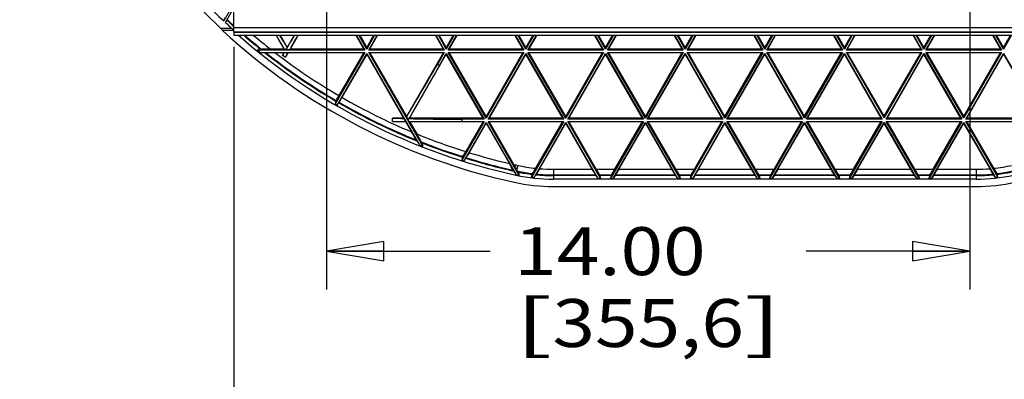
# Model space of a CAD drawing. Units: inches. Extents: x 0 to 17, y 0 to 11.
# Drawn here: x 2.5 to 5.7, y 2.1 to 3.3 of the extents above; entities that cross this region are included whole.
import ezdxf
from ezdxf.enums import TextEntityAlignment as Align

# ---------------------------------------------------------------- set-up
doc = ezdxf.new("R2010")
doc.units = ezdxf.units.IN
doc.header["$LTSCALE"] = 0.935
doc.header["$MEASUREMENT"] = 0
doc.layers.get('0').update_dxf_attribs({"linetype": 'CONTINUOUS'})
doc.layers.add('02___PRT_ALL_AXES', color=7, linetype='CONTINUOUS')
doc.styles.get("Standard").update_dxf_attribs({"font": 'bluprnt.ttf'})
doc.dimstyles.new('DIMSTYLE_1', dxfattribs={"dimtxt": 0.15625, "dimasz": 0.1875, "dimexe": 0.125, "dimexo": 0.0625, "dimgap": 0.078125, "dimtad": 0, "dimtih": 1, "dimtoh": 1, "dimlfac": 6.666667, "dimzin": 4, "dimdsep": 46, "dimtxsty": 'Standard', "dimblk": 'CLOSED', "dimblk1": 'CLOSED', "dimblk2": 'CLOSED', "dimcen": 0.09, "dimadec": 3, "dimazin": 1, "dimtfac": 1, "dimtdec": 3, "dimtofl": 0, "dimtmove": 0, "dimatfit": 3, "dimldrblk": 'CLOSED', "dimfxl": 0, "dimtolj": 1, "dimtzin": 4, "dimarcsym": 0})

# ---------------------------------------------------------------- blocks, each defined once
blk = doc.blocks.new('_CLOSED')
at = {"color": 0, "linetype": 'ByBlock'}
for p, q in [((0, 0), (-1, 0.167)), ((-1, 0.167), (-1, -0.167)), ((-1, -0.167), (0, 0)), ((-1, 0), (0, 0))]:
    blk.add_line(p, q, dxfattribs=at)
blk = doc.blocks.new('*D8')
at = {"color": 7, "linetype": 'Continuous'}
for p, q in [((1.8205, 4.336), (1.8205, 4.736)), ((3.4749, 4.336), (1.6955, 4.336)), ((3.4749, 3.436), (1.6955, 3.436)), ((1.8205, 3.436), (1.8205, 3.036))]:
    blk.add_line(p, q, dxfattribs=at)
at = {"color": 7, "linetype": 'Continuous', "xscale": 0.1875, "yscale": 0.1875, "zscale": 0.1875}
for p, rotation in [((1.8205, 4.336), 270), ((1.8205, 3.436), 90)]:
    blk.add_blockref('_CLOSED', p, dxfattribs=dict(at, rotation=rotation))
at = {"color": 7, "linetype": 'Continuous'}
for s, height, p, p2 in [('6.00', 0.15625, (1.383, 3.9158), (1.883, 3.9158)), ('[', 0.1562, (1.383, 3.6815), (1.508, 3.6815)), ('152,4', 0.15625, (1.508, 3.6815), (2.133, 3.6815)), (']', 0.1562, (2.133, 3.6815), (2.258, 3.6815))]:
    blk.add_text(s, height=height, dxfattribs=at).set_placement(p, p2, align=Align.FIT)
blk = doc.blocks.new('*D9')
at = {"color": 7, "linetype": 'Continuous'}
for p, q in [((3.5374, 3.3735), (3.5374, 2.4367)), ((5.6374, 3.3735), (5.6374, 2.4367)), ((3.5374, 2.5617), (4.0718, 2.5617)), ((5.6374, 2.5617), (5.103, 2.5617))]:
    blk.add_line(p, q, dxfattribs=at)
at = {"color": 7, "linetype": 'Continuous', "xscale": 0.1875, "yscale": 0.1875, "zscale": 0.1875, "rotation": 180}
blk.add_blockref('_CLOSED', (3.5374, 2.5617), dxfattribs=at)
at = {"color": 7, "linetype": 'Continuous', "xscale": 0.1875, "yscale": 0.1875, "zscale": 0.1875}
blk.add_blockref('_CLOSED', (5.6374, 2.5617), dxfattribs=at)
at = {"color": 7, "linetype": 'Continuous'}
for s, height, p, p2 in [('14.00', 0.15625, (4.1499, 2.4836), (4.7749, 2.4836)), ('[', 0.1562, (4.1499, 2.2492), (4.2749, 2.2492)), (']', 0.1562, (4.8999, 2.2492), (5.0249, 2.2492)), ('355,6', 0.15625, (4.2749, 2.2492), (4.8999, 2.2492))]:
    blk.add_text(s, height=height, dxfattribs=at).set_placement(p, p2, align=Align.FIT)
blk = doc.blocks.new('*D10')
at = {"color": 7, "linetype": 'Continuous'}
for p, q in [((3.235, 3.2279), (3.2351, 1.8624)), ((6.2705, 3.228), (6.2705, 1.8625)), ((3.2351, 1.9874), (4.3622, 1.9874)), ((6.2705, 1.9875), (5.1434, 1.9874))]:
    blk.add_line(p, q, dxfattribs=at)
at = {"color": 7, "linetype": 'Continuous', "xscale": 0.1875, "yscale": 0.1875, "zscale": 0.1875}
for p, rotation in [((3.2351, 1.9874), 180), ((6.2705, 1.9875), 0.004602910499999999)]:
    blk.add_blockref('_CLOSED', p, dxfattribs=dict(at, rotation=rotation))
at = {"color": 7, "linetype": 'Continuous'}
for s, height, p, p2 in [('20.24', 0.15625, (4.4403, 1.9093), (5.0653, 1.9093)), ('[', 0.1562, (4.4403, 1.675), (4.5653, 1.675)), (']', 0.1562, (4.9403, 1.675), (5.0653, 1.675)), ('514', 0.15625, (4.5653, 1.675), (4.9403, 1.675))]:
    blk.add_text(s, height=height, dxfattribs=at).set_placement(p, p2, align=Align.FIT)

msp = doc.modelspace()

# ---------------------------------------------------------------- linework, layer by layer
at = {"color": 7, "linetype": 'Continuous'}
for p, q in [((3.235, 3.2759), (3.235, 3.5966)), ((3.235, 3.3698), (3.202, 3.3126)), ((3.2076, 3.3073), (3.235, 3.3548)), ((3.2044, 3.3224), (3.202, 3.3126)), ((3.2076, 3.3073), (3.2128, 3.3145)), ((3.2128, 3.3145), (3.214, 3.3165)), ((3.2283, 3.2883), (3.1931, 3.2883)), ((3.2333, 3.281), (3.1979, 3.281)), ((3.2333, 3.281), (3.235, 3.2795)), ((3.2333, 3.281), (3.235, 3.2794)), ((6.2705, 3.276), (3.235, 3.2759)), ((3.235, 3.2756), (3.235, 3.2658)), ((3.235, 3.2658), (3.2882, 3.2658)), ((3.2882, 3.266), (3.2882, 3.2658)), ((3.2882, 3.266), (3.3591, 3.266)), ((3.3591, 3.266), (3.3591, 3.2658)), ((3.3591, 3.2658), (6.1465, 3.2658)), ((3.3732, 3.2658), (3.3992, 3.2207)), ((3.386, 3.2658), (3.4088, 3.2263)), ((3.4316, 3.2658), (3.4088, 3.2263)), ((3.4445, 3.2658), (3.4185, 3.2207)), ((3.633, 3.2658), (3.659, 3.2207)), ((3.6341, 3.2658), (3.6622, 3.2171)), ((3.6686, 3.2209), (3.6427, 3.2658)), ((3.6458, 3.2658), (3.6686, 3.2263)), ((3.6914, 3.2658), (3.6686, 3.2263)), ((3.6946, 3.2658), (3.6686, 3.2209)), ((3.6751, 3.2171), (3.7032, 3.2658)), ((3.7043, 3.2658), (3.6783, 3.2207)), ((3.9188, 3.2207), (3.8928, 3.2658)), ((3.8939, 3.2658), (3.922, 3.2171)), ((3.9285, 3.2209), (3.9025, 3.2658)), ((3.9285, 3.2263), (3.9057, 3.2658)), ((3.9513, 3.2658), (3.9285, 3.2263)), ((3.9544, 3.2658), (3.9285, 3.2209)), ((3.9349, 3.2171), (3.963, 3.2658)), ((3.9381, 3.2207), (3.9641, 3.2658)), ((4.1786, 3.2207), (4.1526, 3.2658)), ((4.1537, 3.2658), (4.1818, 3.2171)), ((4.1883, 3.2209), (4.1623, 3.2658)), ((4.1883, 3.2263), (4.1655, 3.2658)), ((4.2111, 3.2658), (4.1883, 3.2263)), ((4.2142, 3.2658), (4.1883, 3.2209)), ((4.1948, 3.2171), (4.2228, 3.2658)), ((4.2239, 3.2658), (4.1979, 3.2207)), ((4.4385, 3.2207), (4.4124, 3.2658)), ((4.4135, 3.2658), (4.4416, 3.2171)), ((4.4481, 3.2209), (4.4221, 3.2658)), ((4.4481, 3.2263), (4.4253, 3.2658)), ((4.4481, 3.2263), (4.4709, 3.2658)), ((4.474, 3.2658), (4.4481, 3.2209)), ((4.4546, 3.2171), (4.4827, 3.2658)), ((4.4577, 3.2207), (4.4837, 3.2658)), ((4.6983, 3.2208), (4.6723, 3.2658)), ((4.6733, 3.2658), (4.7014, 3.2172)), ((4.7079, 3.2209), (4.682, 3.2658)), ((4.7079, 3.2263), (4.6851, 3.2658)), ((4.7079, 3.2263), (4.7307, 3.2658)), ((4.7338, 3.2658), (4.7079, 3.2209)), ((4.7144, 3.2172), (4.7425, 3.2658)), ((4.7175, 3.2208), (4.7435, 3.2658)), ((4.9581, 3.2208), (4.9321, 3.2658)), ((4.9331, 3.2658), (4.9612, 3.2172)), ((4.9677, 3.2209), (4.9418, 3.2658)), ((4.9677, 3.2263), (4.9449, 3.2658)), ((4.9677, 3.2263), (4.9905, 3.2658)), ((4.9936, 3.2658), (4.9677, 3.2209)), ((4.9742, 3.2172), (5.0023, 3.2658)), ((4.9773, 3.2208), (5.0033, 3.2658)), ((5.2179, 3.2208), (5.1919, 3.2658)), ((5.1929, 3.2658), (5.221, 3.2172)), ((5.2275, 3.2209), (5.2016, 3.2658)), ((5.2275, 3.2263), (5.2047, 3.2658)), ((5.2275, 3.2263), (5.2503, 3.2658)), ((5.2534, 3.2658), (5.2275, 3.2209)), ((5.234, 3.2172), (5.2621, 3.2658)), ((5.2371, 3.2208), (5.2631, 3.2658)), ((5.4777, 3.2208), (5.4517, 3.2658)), ((5.4527, 3.2658), (5.4808, 3.2172)), ((5.4873, 3.2209), (5.4614, 3.2658)), ((5.4873, 3.2263), (5.4645, 3.2658)), ((5.4873, 3.2263), (5.5101, 3.2658)), ((5.5132, 3.2658), (5.4873, 3.2209)), ((5.4938, 3.2172), (5.5219, 3.2658)), ((5.4969, 3.2208), (5.5229, 3.2658)), ((5.7115, 3.2658), (5.7375, 3.2208)), ((5.7125, 3.2658), (5.7406, 3.2172)), ((5.7471, 3.2209), (5.7212, 3.2658)), ((5.7471, 3.2263), (5.7243, 3.2658)), ((5.7471, 3.2263), (5.7699, 3.2658)), ((5.773, 3.2658), (5.7471, 3.2209)), ((3.3116, 3.2171), (3.3212, 3.2208)), ((3.6622, 3.2171), (3.3116, 3.2171)), ((3.3247, 3.2209), (3.3212, 3.2208)), ((3.3547, 3.2207), (3.3247, 3.2209)), ((3.3992, 3.2207), (3.3547, 3.2207)), ((3.3992, 3.2207), (3.3995, 3.2204)), ((3.4057, 3.2206), (3.4059, 3.2199)), ((3.4088, 3.2258), (3.4088, 3.2263)), ((3.4185, 3.2207), (3.4176, 3.2197)), ((3.659, 3.2207), (3.4185, 3.2207)), ((3.659, 3.2207), (3.6622, 3.2171)), ((3.6686, 3.2263), (3.6686, 3.2209)), ((3.6783, 3.2207), (3.6751, 3.2171)), ((3.922, 3.2171), (3.6751, 3.2171)), ((3.9188, 3.2207), (3.6783, 3.2207)), ((3.9188, 3.2207), (3.922, 3.2171)), ((3.9285, 3.2263), (3.9285, 3.2209)), ((3.9381, 3.2207), (3.9349, 3.2171)), ((4.1818, 3.2171), (3.9349, 3.2171)), ((4.1786, 3.2207), (3.9381, 3.2207)), ((4.1786, 3.2207), (4.1818, 3.2171)), ((4.1883, 3.2263), (4.1883, 3.2209)), ((4.1979, 3.2207), (4.1948, 3.2171)), ((4.4416, 3.2171), (4.1948, 3.2171)), ((4.4385, 3.2207), (4.1979, 3.2207)), ((4.4385, 3.2207), (4.4416, 3.2171)), ((4.4481, 3.2263), (4.4481, 3.2209)), ((4.4577, 3.2207), (4.4546, 3.2171)), ((4.7014, 3.2172), (4.4546, 3.2171)), ((4.6983, 3.2208), (4.4577, 3.2207)), ((4.6983, 3.2208), (4.7014, 3.2172)), ((4.7079, 3.2263), (4.7079, 3.2209)), ((4.7175, 3.2208), (4.7144, 3.2172)), ((4.9612, 3.2172), (4.7144, 3.2172)), ((4.9581, 3.2208), (4.7175, 3.2208)), ((4.9581, 3.2208), (4.9612, 3.2172)), ((4.9677, 3.2263), (4.9677, 3.2209)), ((4.9773, 3.2208), (4.9742, 3.2172)), ((5.221, 3.2172), (4.9742, 3.2172)), ((5.2179, 3.2208), (4.9773, 3.2208)), ((5.2179, 3.2208), (5.221, 3.2172)), ((5.2275, 3.2263), (5.2275, 3.2209)), ((5.2371, 3.2208), (5.234, 3.2172)), ((5.4808, 3.2172), (5.234, 3.2172)), ((5.4777, 3.2208), (5.2371, 3.2208)), ((5.4777, 3.2208), (5.4808, 3.2172)), ((5.4873, 3.2263), (5.4873, 3.2209)), ((5.4969, 3.2208), (5.4938, 3.2172)), ((5.7406, 3.2172), (5.4938, 3.2172)), ((5.7375, 3.2208), (5.4969, 3.2208)), ((5.7375, 3.2208), (5.7406, 3.2172)), ((5.7471, 3.2263), (5.7471, 3.2209)), ((3.3209, 3.2096), (3.6622, 3.2096)), ((3.3992, 3.2096), (3.3934, 3.1996)), ((3.403, 3.194), (3.3934, 3.1996)), ((3.412, 3.2096), (3.403, 3.194)), ((3.6622, 3.2096), (3.5653, 3.0419)), ((3.5718, 3.0381), (3.6686, 3.2059)), ((3.659, 3.2096), (3.5779, 3.0691)), ((3.6686, 3.2041), (3.5875, 3.0635)), ((3.6686, 3.2059), (3.8407, 2.908)), ((3.6686, 3.2041), (3.6686, 3.2059)), ((3.6686, 3.2041), (3.7889, 2.9958)), ((3.8519, 2.9036), (3.6751, 3.2096)), ((3.6751, 3.2096), (3.922, 3.2096)), ((3.6783, 3.2096), (3.7986, 3.0013)), ((3.9188, 3.2096), (3.7986, 3.0013)), ((3.8082, 2.9958), (3.9285, 3.2041)), ((3.922, 3.2096), (3.8995, 3.1708)), ((3.906, 3.167), (3.9285, 3.2059)), ((3.9285, 3.2059), (4.0519, 2.9922)), ((3.9285, 3.2041), (3.9285, 3.2059)), ((4.0487, 2.9958), (3.9285, 3.2041)), ((4.0584, 2.9959), (3.9349, 3.2096)), ((3.9349, 3.2096), (4.1818, 3.2096)), ((4.0584, 3.0013), (3.9381, 3.2096)), ((4.1786, 3.2096), (4.0584, 3.0013)), ((4.1818, 3.2096), (4.0584, 2.9959)), ((4.0649, 2.9922), (4.1883, 3.2059)), ((4.1883, 3.2041), (4.068, 2.9958)), ((4.1883, 3.2059), (4.3117, 2.9922)), ((4.1883, 3.2041), (4.1883, 3.2059)), ((4.3086, 2.9958), (4.1883, 3.2041)), ((4.3182, 2.9959), (4.1948, 3.2096)), ((4.1948, 3.2096), (4.4416, 3.2096)), ((4.3182, 3.0013), (4.1979, 3.2096)), ((4.3182, 3.0013), (4.4385, 3.2096)), ((4.4416, 3.2096), (4.3182, 2.9959)), ((4.3247, 2.9922), (4.4481, 3.2059)), ((4.3278, 2.9958), (4.4481, 3.2041)), ((4.4481, 3.2059), (4.5715, 2.9922)), ((4.4481, 3.2041), (4.4481, 3.2059)), ((4.5684, 2.9958), (4.4481, 3.2041)), ((4.4546, 3.2096), (4.7014, 3.2097)), ((4.578, 2.9959), (4.4546, 3.2096)), ((4.578, 3.0013), (4.4577, 3.2096)), ((4.578, 3.0013), (4.6983, 3.2097)), ((4.7014, 3.2097), (4.578, 2.9959)), ((4.5845, 2.9922), (4.7079, 3.2059)), ((4.5876, 2.9958), (4.7079, 3.2041)), ((4.7079, 3.2059), (4.8313, 2.9922)), ((4.7079, 3.2041), (4.7079, 3.2059)), ((4.8282, 2.9958), (4.7079, 3.2041)), ((4.7144, 3.2097), (4.9612, 3.2097)), ((4.8378, 2.9959), (4.7144, 3.2097)), ((4.8378, 3.0013), (4.7175, 3.2097)), ((4.8378, 3.0013), (4.9581, 3.2097)), ((4.9612, 3.2097), (4.8378, 2.9959)), ((4.8443, 2.9922), (4.9677, 3.2059)), ((4.8474, 2.9958), (4.9677, 3.2041)), ((4.9677, 3.2059), (5.0911, 2.9922)), ((4.9677, 3.2041), (4.9677, 3.2059)), ((5.088, 2.9958), (4.9677, 3.2041)), ((4.9742, 3.2097), (5.221, 3.2097)), ((5.0976, 2.9959), (4.9742, 3.2097)), ((5.0976, 3.0014), (4.9773, 3.2097)), ((5.0976, 3.0014), (5.2179, 3.2097)), ((5.221, 3.2097), (5.0976, 2.9959)), ((5.1041, 2.9922), (5.2275, 3.2059)), ((5.1072, 2.9958), (5.2275, 3.2041)), ((5.2275, 3.2059), (5.3509, 2.9922)), ((5.2275, 3.2041), (5.2275, 3.2059)), ((5.3478, 2.9958), (5.2275, 3.2041)), ((5.234, 3.2097), (5.4808, 3.2097)), ((5.3574, 2.996), (5.234, 3.2097)), ((5.3574, 3.0014), (5.2371, 3.2097)), ((5.3574, 3.0014), (5.4777, 3.2097)), ((5.4808, 3.2097), (5.3574, 2.996)), ((5.3639, 2.9922), (5.4873, 3.2059)), ((5.367, 2.9958), (5.4873, 3.2041)), ((5.4873, 3.2059), (5.6107, 2.9922)), ((5.4873, 3.2041), (5.4873, 3.2059)), ((5.6076, 2.9958), (5.4873, 3.2041)), ((5.4938, 3.2097), (5.7406, 3.2097)), ((5.6172, 2.996), (5.4938, 3.2097)), ((5.6172, 3.0014), (5.4969, 3.2097)), ((5.6172, 3.0014), (5.7375, 3.2097)), ((5.7406, 3.2097), (5.6172, 2.996)), ((5.6237, 2.9922), (5.7471, 3.2059)), ((5.6268, 2.9958), (5.7471, 3.2041)), ((5.7471, 3.2059), (5.8705, 2.9922)), ((5.7471, 3.2041), (5.7471, 3.2059)), ((5.7471, 3.2041), (5.8674, 2.9958)), ((3.5685, 3.0531), (3.5674, 3.0512)), ((3.5674, 3.0512), (3.5653, 3.0419)), ((3.5718, 3.0381), (3.5771, 3.0455)), ((3.5771, 3.0455), (3.5783, 3.0475)), ((3.7527, 2.9847), (3.7527, 2.9958)), ((3.7889, 2.9958), (3.7527, 2.9958)), ((3.79, 2.9945), (3.7889, 2.9958)), ((3.7986, 3.0013), (3.7986, 3.0005)), ((3.8013, 2.9942), (3.8016, 2.9953)), ((3.8082, 2.9958), (3.8077, 2.9952)), ((4.0487, 2.9958), (3.8082, 2.9958)), ((4.0519, 2.9922), (3.9791, 2.9922)), ((4.0519, 2.9922), (4.0487, 2.9958)), ((4.0584, 3.0013), (4.0584, 2.9959)), ((4.0649, 2.9922), (4.068, 2.9958)), ((4.3117, 2.9922), (4.0649, 2.9922)), ((4.3086, 2.9958), (4.068, 2.9958)), ((4.3086, 2.9958), (4.3117, 2.9922)), ((4.3182, 3.0013), (4.3182, 2.9959)), ((4.3278, 2.9958), (4.3247, 2.9922)), ((4.5715, 2.9922), (4.3247, 2.9922)), ((4.5684, 2.9958), (4.3278, 2.9958)), ((4.5684, 2.9958), (4.5715, 2.9922)), ((4.578, 3.0013), (4.578, 2.9959)), ((4.5876, 2.9958), (4.5845, 2.9922)), ((4.8313, 2.9922), (4.5845, 2.9922)), ((4.8282, 2.9958), (4.5876, 2.9958)), ((4.8282, 2.9958), (4.8313, 2.9922)), ((4.8378, 3.0013), (4.8378, 2.9959)), ((4.8474, 2.9958), (4.8443, 2.9922)), ((5.0911, 2.9922), (4.8443, 2.9922)), ((5.088, 2.9958), (4.8474, 2.9958)), ((5.088, 2.9958), (5.0911, 2.9922)), ((5.0976, 3.0014), (5.0976, 2.9959)), ((5.1072, 2.9958), (5.1041, 2.9922)), ((5.3509, 2.9922), (5.1041, 2.9922)), ((5.3478, 2.9958), (5.1072, 2.9958)), ((5.3478, 2.9958), (5.3509, 2.9922)), ((5.3574, 3.0014), (5.3574, 2.996)), ((5.367, 2.9958), (5.3639, 2.9922)), ((5.6107, 2.9922), (5.3639, 2.9922)), ((5.6076, 2.9958), (5.367, 2.9958)), ((5.6076, 2.9958), (5.6107, 2.9922)), ((5.6172, 3.0014), (5.6172, 2.996)), ((5.6268, 2.9958), (5.6237, 2.9922)), ((5.8705, 2.9922), (5.6237, 2.9922)), ((5.8674, 2.9958), (5.6268, 2.9958)), ((3.7527, 2.9847), (3.7958, 2.9847)), ((3.7954, 2.9847), (3.8149, 2.9508)), ((3.8067, 2.9847), (4.0519, 2.9847)), ((3.8082, 2.9847), (3.8318, 2.9438)), ((4.0519, 2.9847), (3.9792, 2.8588)), ((3.9865, 2.8565), (4.0584, 2.9809)), ((4.0487, 2.9847), (3.9919, 2.8863)), ((4.0028, 2.8829), (4.0584, 2.9791)), ((4.0584, 2.9809), (4.156, 2.8119)), ((4.0584, 2.9791), (4.0584, 2.9809)), ((4.0584, 2.9791), (4.1344, 2.8475)), ((4.1658, 2.8098), (4.0649, 2.9847)), ((4.0649, 2.9847), (4.3117, 2.9847)), ((4.1491, 2.8442), (4.068, 2.9847)), ((4.3117, 2.9847), (4.2069, 2.8032)), ((4.215, 2.8022), (4.3182, 2.9809)), ((4.2203, 2.8319), (4.3086, 2.9847)), ((4.2325, 2.8307), (4.3182, 2.9791)), ((4.3182, 2.9809), (4.4234, 2.7988)), ((4.3182, 2.9791), (4.3182, 2.9809)), ((4.405, 2.8288), (4.3182, 2.9791)), ((4.432, 2.7988), (4.3247, 2.9847)), ((4.3247, 2.9847), (4.5715, 2.9847)), ((4.4178, 2.8288), (4.3278, 2.9847)), ((4.5715, 2.9847), (4.4641, 2.7988)), ((4.4728, 2.7988), (4.578, 2.9809)), ((4.4784, 2.8288), (4.5684, 2.9847)), ((4.4912, 2.8288), (4.578, 2.9791)), ((4.578, 2.9809), (4.6832, 2.7988)), ((4.578, 2.9791), (4.578, 2.9809)), ((4.6648, 2.8288), (4.578, 2.9791)), ((4.5845, 2.9847), (4.8313, 2.9847)), ((4.6918, 2.7988), (4.5845, 2.9847)), ((4.6776, 2.8288), (4.5876, 2.9847)), ((4.8313, 2.9847), (4.7239, 2.7988)), ((4.7326, 2.7988), (4.8378, 2.9809)), ((4.7382, 2.8288), (4.8282, 2.9847)), ((4.751, 2.8288), (4.8378, 2.9791)), ((4.8378, 2.9809), (4.943, 2.7988)), ((4.8378, 2.9791), (4.8378, 2.9809)), ((4.9246, 2.8288), (4.8378, 2.9791)), ((4.8443, 2.9847), (5.0911, 2.9847)), ((4.9516, 2.7988), (4.8443, 2.9847)), ((4.9374, 2.8288), (4.8474, 2.9847)), ((5.0911, 2.9847), (4.9837, 2.7988)), ((4.9924, 2.7988), (5.0976, 2.981)), ((4.998, 2.8288), (5.088, 2.9847)), ((5.0108, 2.8288), (5.0976, 2.9791)), ((5.0976, 2.981), (5.2028, 2.7988)), ((5.0976, 2.9791), (5.0976, 2.981)), ((5.1844, 2.8288), (5.0976, 2.9791)), ((5.1041, 2.9847), (5.3509, 2.9847)), ((5.2115, 2.7988), (5.1041, 2.9847)), ((5.1972, 2.8288), (5.1072, 2.9847)), ((5.3509, 2.9847), (5.2436, 2.7988)), ((5.2522, 2.7988), (5.3574, 2.981)), ((5.2578, 2.8288), (5.3478, 2.9847)), ((5.2706, 2.8288), (5.3574, 2.9792)), ((5.3574, 2.981), (5.4626, 2.7988)), ((5.3574, 2.9792), (5.3574, 2.981)), ((5.4442, 2.8289), (5.3574, 2.9792)), ((5.3639, 2.9847), (5.6107, 2.9847)), ((5.4713, 2.7988), (5.3639, 2.9847)), ((5.457, 2.8289), (5.367, 2.9847)), ((5.6107, 2.9847), (5.5034, 2.7988)), ((5.512, 2.7988), (5.6172, 2.981)), ((5.5176, 2.8289), (5.6076, 2.9847)), ((5.5304, 2.8289), (5.6172, 2.9792)), ((5.6172, 2.981), (5.7204, 2.8023)), ((5.6172, 2.9792), (5.6172, 2.981)), ((5.7029, 2.8308), (5.6172, 2.9792)), ((5.6237, 2.9847), (5.8705, 2.9847)), ((5.7285, 2.8032), (5.6237, 2.9847)), ((5.7151, 2.8319), (5.6268, 2.9847)), ((3.83, 2.9246), (3.8318, 2.9214)), ((3.8318, 2.9214), (3.8407, 2.908)), ((3.8487, 2.9147), (3.8469, 2.9178)), ((3.8487, 2.9147), (3.8519, 2.9036)), ((3.9812, 2.8679), (3.9792, 2.8588)), ((3.9823, 2.8699), (3.9812, 2.8679)), ((3.9865, 2.8565), (3.9922, 2.8645)), ((3.9922, 2.8645), (3.9934, 2.8665)), ((4.1469, 2.8257), (4.1484, 2.8231)), ((4.1484, 2.8231), (4.1559, 2.8121)), ((4.1633, 2.8199), (4.1618, 2.8225)), ((4.1633, 2.8199), (4.1658, 2.8098)), ((4.2069, 2.8032), (4.2089, 2.8123)), ((4.2101, 2.8145), (4.2089, 2.8123)), ((4.215, 2.8022), (4.2211, 2.811)), ((4.2211, 2.811), (4.2224, 2.8131)), ((4.4169, 2.8081), (4.4234, 2.7988)), ((4.4234, 2.7988), (4.432, 2.7988)), ((4.4299, 2.8081), (4.432, 2.7988)), ((4.4663, 2.8081), (4.4641, 2.7988)), ((4.4641, 2.7988), (4.4728, 2.7988)), ((4.4793, 2.8081), (4.4728, 2.7988)), ((4.6767, 2.8081), (4.6832, 2.7988)), ((4.6832, 2.7988), (4.6918, 2.7988)), ((4.6897, 2.8081), (4.6918, 2.7988)), ((4.7261, 2.8081), (4.7239, 2.7988)), ((4.7326, 2.7988), (4.7239, 2.7988)), ((4.7391, 2.8081), (4.7326, 2.7988)), ((4.9365, 2.8081), (4.943, 2.7988)), ((4.943, 2.7988), (4.9516, 2.7988)), ((4.9495, 2.8081), (4.9516, 2.7988)), ((4.9859, 2.8081), (4.9837, 2.7988)), ((4.9837, 2.7988), (4.9924, 2.7988)), ((4.9989, 2.8081), (4.9924, 2.7988)), ((5.1963, 2.8081), (5.2028, 2.7988)), ((5.2115, 2.7988), (5.2028, 2.7988)), ((5.2093, 2.8081), (5.2115, 2.7988)), ((5.2457, 2.8081), (5.2436, 2.7988)), ((5.2522, 2.7988), (5.2436, 2.7988)), ((5.2587, 2.8081), (5.2522, 2.7988)), ((5.4561, 2.8081), (5.4626, 2.7988)), ((5.4713, 2.7988), (5.4626, 2.7988)), ((5.4691, 2.8081), (5.4713, 2.7988)), ((5.5055, 2.8081), (5.5034, 2.7988)), ((5.512, 2.7988), (5.5034, 2.7988)), ((5.5185, 2.8081), (5.512, 2.7988)), ((5.713, 2.8132), (5.7143, 2.811)), ((5.7204, 2.8023), (5.7143, 2.811)), ((5.7265, 2.8124), (5.7253, 2.8145)), ((5.7285, 2.8032), (5.7265, 2.8124))]:
    msp.add_line(p, q, dxfattribs=at)
at = {"color": 9, "linetype": 'Continuous'}
for p, q in [((6.2705, 3.2905), (3.235, 3.2904)), ((3.235, 3.2756), (6.2705, 3.2757)), ((3.299, 3.266), (3.2996, 3.2655)), ((3.906, 3.167), (3.8995, 3.1708)), ((3.9791, 2.9922), (3.9791, 2.9847)), ((4.1619, 2.8413), (4.1589, 2.8275)), ((4.2782, 2.8288), (4.405, 2.8288)), ((4.2782, 2.8288), (4.2782, 2.7965)), ((4.4178, 2.8288), (4.4784, 2.8288)), ((4.4912, 2.8288), (4.6648, 2.8288)), ((4.6776, 2.8288), (4.7382, 2.8288)), ((4.751, 2.8288), (4.9246, 2.8288)), ((4.9374, 2.8288), (4.998, 2.8288)), ((5.0108, 2.8288), (5.1844, 2.8288)), ((5.1972, 2.8288), (5.2578, 2.8288)), ((5.2706, 2.8288), (5.4442, 2.8289)), ((5.457, 2.8289), (5.5176, 2.8289)), ((5.5304, 2.8289), (5.6572, 2.8289)), ((4.1559, 2.812), (4.1555, 2.8097)), ((4.2782, 2.8104), (4.4156, 2.8104)), ((4.4169, 2.8081), (4.2782, 2.8081)), ((4.4286, 2.8104), (4.4676, 2.8104)), ((4.4663, 2.8081), (4.4299, 2.8081)), ((4.6767, 2.8081), (4.4793, 2.8081)), ((4.4806, 2.8104), (4.6754, 2.8104)), ((4.6884, 2.8104), (4.7274, 2.8104)), ((4.7261, 2.8081), (4.6897, 2.8081)), ((4.9365, 2.8081), (4.7391, 2.8081)), ((4.7404, 2.8104), (4.9352, 2.8104)), ((4.9482, 2.8104), (4.9872, 2.8104)), ((4.9859, 2.8081), (4.9495, 2.8081)), ((5.1963, 2.8081), (4.9989, 2.8081)), ((5.0002, 2.8104), (5.195, 2.8104)), ((5.208, 2.8104), (5.247, 2.8104)), ((5.2457, 2.8081), (5.2093, 2.8081)), ((5.4561, 2.8081), (5.2587, 2.8081)), ((5.26, 2.8104), (5.4548, 2.8104)), ((5.4678, 2.8104), (5.5068, 2.8104)), ((5.5055, 2.8081), (5.4691, 2.8081)), ((5.6572, 2.8081), (5.5185, 2.8081)), ((5.5198, 2.8104), (5.6572, 2.8104))]:
    msp.add_line(p, q, dxfattribs=at)
at = {"color": 7, "linetype": 'Continuous'}
for centre, radius, start, end in [((4.5871, 4.7928), 2.051, 215.9646, 227.1828), ((4.5872, 4.7929), 2.0273, 222.0665, 226.9015), ((4.5873, 4.7926), 2.0532, 227.412, 257.714), ((4.5872, 4.7929), 2.0274, 227.119, 227.9122), ((4.5873, 4.7926), 2.0294, 228.7973, 257.714), ((4.5872, 4.793), 2.0274, 231.0099, 231.348), ((2.4905, 3.6963), 1.2553, 329.1775, 330.0209), ((6.7149, 1.2568), 3.6118, 149.9843, 150.2774), ((4.5873, 4.7931), 2.0276, 239.7316, 239.9435), ((-5.1566, -2.2306), 10.3603, 29.84067, 30.00775), ((6.7118, 4.606), 3.3253, 209.9913, 210.5096), ((4.5874, 4.7932), 2.0277, 248.393, 248.733), ((2.8464, 3.5471), 1.3224, 329.1986, 330.0199), ((7.2836, 0.9875), 3.7889, 149.9844, 150.2708), ((4.5874, 4.7932), 2.0277, 252.5469, 252.7641), ((-2.0935, -0.7493), 7.1919, 29.80767, 30.00804), ((6.2269, 4.0435), 2.3991, 209.9932, 210.4549), ((2.9224, 3.5807), 1.4985, 329.247, 330.0191), ((7.9878, 0.6613), 4.3369, 149.9846, 150.253), ((1.6394, 0.4839), 4.6926, 29.7606, 30.0086), ((7.0129, 3.5808), 1.4984, 209.9843, 210.7564), ((4.2781, 3.3728), 0.5763, 257.7135, 270.0017), ((4.2781, 3.3733), 0.5745, 257.7239, 258.7268), ((5.7273, 3.7498), 1.8196, 210.4572, 210.6395), ((4.2781, 3.3733), 0.5745, 262.8766, 263.6908), ((5.6572, 3.3733), 0.5745, 276.3126, 277.1268), ((4.2781, 3.3728), 0.6001, 257.7135, 270.0017)]:
    msp.add_arc(centre, radius, start, end, dxfattribs=at)
at = {"color": 9, "linetype": 'Continuous'}
for centre, radius, start, end in [((4.5872, 4.7948), 2.02, 227.1248, 227.9778), ((4.5872, 4.7948), 2.0177, 227.1108, 227.9203), ((4.5873, 4.7949), 2.0201, 229.1988, 231.188), ((4.5873, 4.7949), 2.0179, 229.2733, 231.2661), ((4.5873, 4.7949), 1.9993, 229.9029, 231.9376), ((4.5873, 4.7949), 2.02, 231.6991, 239.6777), ((4.5873, 4.7949), 2.0178, 231.7806, 239.6767), ((4.5873, 4.7948), 1.9993, 232.4568, 239.6761), ((4.5873, 4.7949), 1.9994, 239.9943, 247.2736), ((4.5873, 4.795), 2.0202, 239.9962, 248.0388), ((4.5873, 4.795), 2.0179, 239.9968, 247.9565), ((4.5874, 4.795), 1.9994, 247.7959, 252.6743), ((4.5874, 4.7951), 2.018, 248.474, 252.5534), ((4.5874, 4.795), 2.0202, 248.5529, 252.5399), ((4.5874, 4.7951), 2.0203, 252.8664, 257.4515), ((4.5874, 4.7951), 2.018, 252.8815, 257.3923), ((4.5874, 4.795), 1.9995, 253.0006, 256.9047), ((4.5874, 4.795), 1.9995, 257.3389, 257.7135), ((4.2781, 3.3751), 0.5463, 257.7135, 263.9265), ((4.2781, 3.3751), 0.5463, 265.207, 270.0017), ((5.6572, 3.3751), 0.5463, 270.0018, 274.7965), ((5.6572, 3.3751), 0.5463, 276.0769, 282.2899), ((4.2781, 3.3752), 0.5648, 258.1136, 263.0847), ((4.2781, 3.3752), 0.5671, 258.3133, 262.9907), ((4.2781, 3.3752), 0.5671, 264.2293, 270.0017), ((4.2781, 3.3752), 0.5648, 264.3338, 270.0017), ((5.6572, 3.3752), 0.5648, 270.0017, 275.6696), ((5.6572, 3.3752), 0.5671, 270.0017, 275.7741), ((5.6572, 3.3752), 0.5648, 276.9187, 281.8898), ((5.6572, 3.3752), 0.5671, 277.0128, 281.6901)]:
    msp.add_arc(centre, radius, start, end, dxfattribs=at)
at = {"color": 7, "linetype": 'Continuous'}
for centre, major_axis, ratio, start_param, end_param in [((4.5874, 4.396), (0, 1.8955), 0.906445, -4.088327, -4.083561), ((4.5874, 4.4031), (0, 1.8683), 0.906445, -4.073106, -4.068216), ((3.2868, 3.412), (-0.1501, 0.2598), 0.008726, -2.405257, -2.173969), ((3.3023, 3.421), (-0.1499, 0.2599), 0.026179, -4.087168, -3.877924), ((3.5037, 3.4008), (0.1499, 0.2599), 0.026178, -2.325778, -2.102046), ((3.5192, 3.3918), (0.15, 0.2598), 0.008727, -4.20077, -3.983093), ((2.9672, 3.2276), (0.6001, 0.0002), 0.017448, -0.766573, -0.751524), ((3.6218, 3.6055), (0.3, 0.5195), 0.013091, -2.397628, -2.382578), ((3.8037, 3.2276), (0.6001, -0.0001), 0.017448, -2.295536, -2.269855), ((3.5037, 3.4008), (0.1499, 0.2599), 0.026178, -2.441208, -2.382222), ((3.5192, 3.3918), (0.15, 0.2598), 0.008727, -3.930137, -3.841981), ((3.8954, 3.1778), (0.1349, 0.2339), 0.026178, -2.416065, -1.585919), ((3.9101, 3.1694), (0.135, 0.2338), 0.008727, -4.697271, -3.867125), ((3.9791, 3.0026), (0.3, 0), 0.034905, -2.426086, -2.25272), ((3.9791, 2.663), (-0.3, 0.5196), 0.004364, -0.905671, -0.881316), ((3.6048, 3.3456), (-0.2701, 0.4676), 0.013092, -3.889804, -3.87328), ((3.9791, 3.0026), (0.3, 0), 0.034905, -2.205201, -1.570797), ((3.9791, 2.6989), (-0.2999, 0.5197), 0.013086, 0.959065, 0.981192), ((4.2007, 3.0016), (0.5401, -0.0001), 0.017448, -2.402347, -2.385823), ((4.4042, 2.8295), (-0.0217, 0.0375), 0.007555, -2.110164, -1.592614), ((4.4185, 2.8295), (-0.0216, 0.0375), 0.022676, -4.708026, -4.190476), ((4.4776, 2.8295), (0.0216, 0.0375), 0.022676, -2.092709, -1.57516), ((4.4919, 2.8295), (0.0217, 0.0375), 0.007556, -4.690571, -4.173021), ((4.664, 2.8295), (-0.0217, 0.0375), 0.007555, -2.110164, -1.592614), ((4.6784, 2.8295), (-0.0216, 0.0375), 0.022676, -4.708026, -4.190476), ((4.7374, 2.8295), (0.0216, 0.0375), 0.022676, -2.092709, -1.57516), ((4.7518, 2.8295), (0.0217, 0.0375), 0.007556, -4.690571, -4.173021), ((4.9238, 2.8295), (-0.0217, 0.0375), 0.007555, -2.110164, -1.592614), ((4.9382, 2.8295), (-0.0216, 0.0375), 0.022676, -4.708026, -4.190476), ((4.9972, 2.8295), (0.0216, 0.0375), 0.022676, -2.092709, -1.57516), ((5.0116, 2.8295), (0.0217, 0.0375), 0.007556, -4.690571, -4.173021), ((5.1836, 2.8295), (-0.0217, 0.0375), 0.007555, -2.110164, -1.592614), ((5.198, 2.8295), (-0.0216, 0.0375), 0.022676, -4.708026, -4.190476), ((5.257, 2.8295), (0.0216, 0.0375), 0.022676, -2.092709, -1.57516), ((5.2714, 2.8295), (0.0217, 0.0375), 0.007556, -4.690571, -4.173021), ((5.4434, 2.8295), (-0.0217, 0.0375), 0.007555, -2.110164, -1.592614), ((5.4578, 2.8295), (-0.0216, 0.0375), 0.022676, -4.708026, -4.190476), ((5.5168, 2.8295), (0.0216, 0.0375), 0.022676, -2.092709, -1.57516), ((5.5312, 2.8295), (0.0217, 0.0375), 0.007556, -4.690571, -4.173021), ((4.416, 2.8096), (-0.00087, 0.0015), 0.007555, 1.031429, 3.049962), ((4.429, 2.8096), (-0.00087, 0.0015), 0.022676, -3.067417, -1.048884), ((4.4672, 2.8096), (0.00087, 0.0015), 0.022676, 1.048883, 3.067416), ((4.4801, 2.8096), (0.00087, 0.0015), 0.007556, -3.049962, -1.031429), ((4.6758, 2.8096), (-0.00087, 0.0015), 0.007555, 1.031429, 3.049962), ((4.6888, 2.8096), (-0.00087, 0.0015), 0.022676, -3.067417, -1.048884), ((4.727, 2.8096), (0.00087, 0.0015), 0.022676, 1.048883, 3.067416), ((4.7399, 2.8096), (0.00087, 0.0015), 0.007556, -3.049962, -1.031429), ((4.9357, 2.8096), (-0.00087, 0.0015), 0.007555, 1.031429, 3.049962), ((4.9486, 2.8096), (-0.00087, 0.0015), 0.022676, -3.067417, -1.048884), ((4.9868, 2.8096), (0.00087, 0.0015), 0.022676, 1.048883, 3.067416), ((4.9997, 2.8096), (0.00087, 0.0015), 0.007556, -3.049962, -1.031429), ((5.1955, 2.8096), (-0.00087, 0.0015), 0.007555, 1.031429, 3.049962), ((5.2084, 2.8096), (-0.00087, 0.0015), 0.022676, -3.067417, -1.048884), ((5.2466, 2.8096), (0.00087, 0.0015), 0.022676, 1.048883, 3.067416), ((5.2595, 2.8096), (0.00087, 0.0015), 0.007556, -3.049962, -1.031429), ((5.4553, 2.8096), (-0.00087, 0.0015), 0.007555, 1.031429, 3.049962), ((5.4682, 2.8096), (-0.00087, 0.0015), 0.022676, -3.067417, -1.048884), ((5.5064, 2.8096), (0.00087, 0.0015), 0.022676, 1.048883, 3.067416), ((5.5194, 2.8096), (0.00087, 0.0015), 0.007556, -3.049962, -1.031429)]:
    msp.add_ellipse(centre, major_axis=major_axis, ratio=ratio, start_param=start_param, end_param=end_param, dxfattribs=at)
at = {"layer": '02___PRT_ALL_AXES', "color": 9, "linetype": 'Continuous'}
msp.add_line((5.6572, 2.8289), (5.6572, 2.7966), dxfattribs=at)
at = {"layer": '02___PRT_ALL_AXES', "color": 7, "linetype": 'Continuous'}
for p, q in [((5.6572, 2.7966), (4.2782, 2.7965)), ((4.2782, 2.7728), (5.6572, 2.7728))]:
    msp.add_line(p, q, dxfattribs=at)
for radius in [0.5763, 0.6001]:
    msp.add_arc((5.6572, 3.3729), radius, 270.0017, 282.2899, dxfattribs=at)

# ---------------------------------------------------------------- dimensions: what is measured, and where the dimension line sits
at = {"color": 7, "linetype": 'Continuous'}
for base, p1, p2, angle, picture, middle in [((1.8205, 3.436), (3.5374, 4.336), (3.5374, 3.436), 270, '*D8', (1.8205, 3.8768)), ((6.2705, 1.9875), (3.235, 3.2904), (6.2705, 3.2905), 0.0017, '*D10', (4.7528, 1.8703))]:
    dim = msp.add_linear_dim(base=base, p1=p1, p2=p2, angle=angle, text='<>\\P[]', dimstyle='DIMSTYLE_1', dxfattribs=at)
    dim.commit()
    dim.dimension.update_dxf_attribs({"geometry": picture, "text_midpoint": middle, "dimtype": 160})
dim = msp.add_linear_dim(base=(5.6374, 2.5617), p1=(3.5374, 3.436), p2=(5.6374, 3.436), text='<>\\P[]', dimstyle='DIMSTYLE_1', dxfattribs=at)
dim.commit()
dim.dimension.update_dxf_attribs({"geometry": '*D9', "text_midpoint": (4.5874, 2.4445), "dimtype": 160})

doc.saveas('drawing.dxf')
